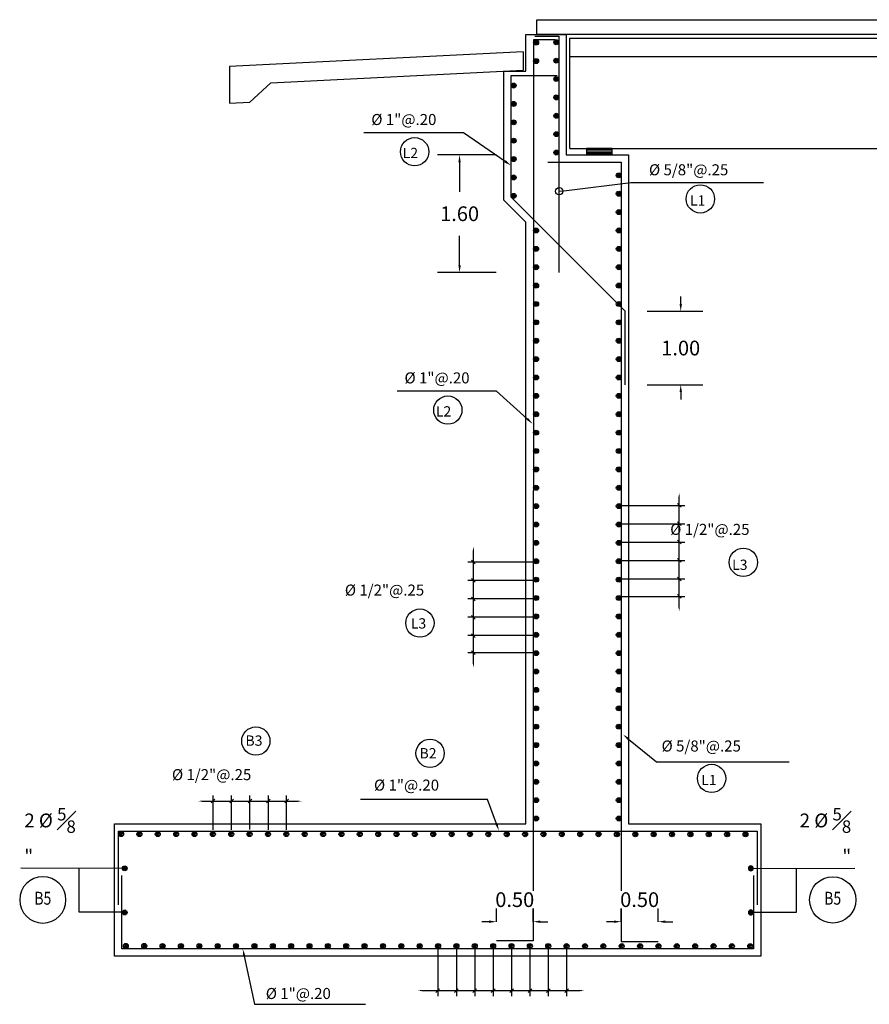
# Model space of a CAD drawing. Units: metres. Extents: x 256557 to 283720, y 8651410 to 8668088.
# Drawn here: x 258122 to 258133, y 8663598 to 8663611 of the extents above; entities that cross this region are included whole.
import ezdxf
from ezdxf import colors
from ezdxf.entities.mleader import LeaderData, LeaderLine
from ezdxf.enums import TextEntityAlignment as Align
from ezdxf.math import Vec2, Vec3

# ---------------------------------------------------------------- set-up
doc = ezdxf.new("R2010")
doc.units = ezdxf.units.M
doc.linetypes.add('DASHED2', pattern=[0.375, 0.25, -0.125])
for name, color, linetype, lineweight in [('40GENE-006-SIMBOLOGIA', 2, 'Continuous', 30), ('40GENE-008-TEXT', 7, 'Continuous', 30), ('40GENE-010-TITU', 6, 'Continuous', 30), ('40GENE-102-DIMENSION', 40, 'Continuous', 30), ('A-Acero', 5, 'Continuous', 20)]:
    doc.layers.add(name, color=color, linetype=linetype, lineweight=lineweight)
for name, color, linetype in [('40GENE-011-DIM', 40, 'Continuous'), ('A-TEXTO MEDIANO', 7, 'Continuous'), ('ACERO', 5, 'Continuous'), ('FIERROS-REFUERZOS', 4, 'Continuous'), ('G-ACOTADO', 9, 'Continuous'), ('LINEA-06', 251, 'Continuous'), ('t-textos-coordenadas', 7, 'Continuous')]:
    doc.layers.add(name, color=color, linetype=linetype)
doc.styles.add('ROMANS', font='romans.shx')
doc.styles.add('ROMANS-SP', font='romans.shx', dxfattribs={"width": 0.75})
doc.styles.get("Standard").update_dxf_attribs({"font": 'arial.ttf'})
doc.dimstyles.new('SNC-LAVALIN', dxfattribs={"dimscale": 0, "dimtxt": 1, "dimasz": 1, "dimexe": 1.5, "dimexo": 1, "dimgap": 1, "dimtad": 1, "dimzin": 1, "dimdsep": 46, "dimtxsty": 'ROMANS', "dimcen": 0.09, "dimclrd": 256, "dimclre": 256, "dimclrt": 7, "dimadec": 0, "dimazin": 0, "dimtfac": 1, "dimtix": 1, "dimtofl": 0, "dimtmove": 2, "dimatfit": 3, "dimfxl": 1, "dimtfill": 1, "dimtolj": 1, "dimarcsym": 0})
doc.dimstyles.new('SNC-LAVALIN rh', dxfattribs={"dimtxt": 0.2, "dimasz": 0.1, "dimexe": 0.3, "dimexo": 0.3, "dimgap": 0.2, "dimtad": 1, "dimtih": 1, "dimtoh": 1, "dimzin": 3, "dimdsep": 46, "dimtxsty": 'ROMANS', "dimcen": 0.09, "dimclrd": 40, "dimclre": 40, "dimclrt": 7, "dimadec": 0, "dimazin": 0, "dimtfac": 1, "dimtix": 1, "dimtofl": 0, "dimtmove": 2, "dimatfit": 3, "dimfxl": 0.5, "dimfxlon": 1, "dimtfill": 1, "dimtolj": 1, "dimarcsym": 0})

# ---------------------------------------------------------------- blocks, each defined once
blk = doc.blocks.new('ACE')
at = {"color": 4, "const_width": 0.5}
blk.add_lwpolyline([(-0.25, 0, 1), (0.25, 0, 1)], format="xyb", close=True, dxfattribs=at)
blk = doc.blocks.new('ACERO')
at = {"layer": 'Defpoints', "color": 5, "linetype": 'ByBlock'}
blk.add_circle((0, 0), 27, dxfattribs=at)
at = {"layer": 'A-Acero', "color": 5, "xscale": 52.50000004889444, "yscale": 52.50000004889444, "zscale": 75.00000000000001, "rotation": 180}
blk.add_blockref('ACE', (0, 0), dxfattribs=at)
blk = doc.blocks.new('_Oblique')
at = {"color": 0, "linetype": 'ByBlock', "lineweight": -2}
blk.add_line((-0.5, -0.5), (0.5, 0.5), dxfattribs=at)
blk = doc.blocks.new('*D290')
at = {"layer": '40GENE-102-DIMENSION', "lineweight": -2, "transparency": 16777216}
for p, q in [((258128.717, 8663604.017), (258127.839, 8663604.017)), ((258127.914, 8663603.267), (258127.914, 8663604.017)), ((258128.717, 8663603.267), (258127.839, 8663603.267))]:
    blk.add_line(p, q, dxfattribs=at)
at = {"layer": 'Defpoints', "color": 0, "transparency": 16777216}
for p in [(258127.914, 8663604.017), (258128.767, 8663604.017, 0), (258128.767, 8663603.267, 0)]:
    blk.add_point(p, dxfattribs=at)
at = {"layer": '40GENE-102-DIMENSION', "lineweight": -2, "transparency": 16777216, "xscale": 0.0500000000177447, "yscale": 0.0500000000177447, "zscale": 0.0500000000177447}
for p, rotation in [((258127.914, 8663604.017), 90), ((258127.914, 8663603.267), 270)]:
    blk.add_blockref('_Oblique', p, dxfattribs=dict(at, rotation=rotation))
blk = doc.blocks.new('*D291')
at = {"layer": '40GENE-102-DIMENSION', "lineweight": -2, "transparency": 16777216}
for p, q in [((258128.717, 8663603.767), (258127.839, 8663603.767)), ((258127.914, 8663603.517), (258127.914, 8663603.767)), ((258128.717, 8663603.517), (258127.839, 8663603.517))]:
    blk.add_line(p, q, dxfattribs=at)
at = {"layer": 'Defpoints', "color": 0, "transparency": 16777216}
for p in [(258127.914, 8663603.767), (258128.767, 8663603.767, 0), (258128.767, 8663603.517, 0)]:
    blk.add_point(p, dxfattribs=at)
at = {"layer": '40GENE-102-DIMENSION', "lineweight": -2, "transparency": 16777216, "xscale": 0.0500000000177447, "yscale": 0.0500000000177447, "zscale": 0.0500000000177447}
for p, rotation in [((258127.914, 8663603.767), 90), ((258127.914, 8663603.517), 270)]:
    blk.add_blockref('_Oblique', p, dxfattribs=dict(at, rotation=rotation))
blk = doc.blocks.new('*D292')
at = {"layer": '40GENE-102-DIMENSION', "lineweight": -2, "transparency": 16777216}
blk.add_line((258127.914, 8663602.634), (258127.914, 8663604.176), dxfattribs=at)
at = {"layer": '40GENE-102-DIMENSION', "transparency": 16777216}
for points in [[(258127.905, 8663604.176), (258127.922, 8663604.176), (258127.914, 8663604.226)], [(258127.905, 8663602.634), (258127.922, 8663602.634), (258127.914, 8663602.584)]]:
    blk.add_solid(points, dxfattribs=at)
at = {"layer": 'Defpoints', "color": 0, "transparency": 16777216}
for p in [(258127.914, 8663604.226), (258128.474, 8663604.226), (258128.443, 8663602.584)]:
    blk.add_point(p, dxfattribs=at)
blk = doc.blocks.new('*D293')
at = {"layer": '40GENE-102-DIMENSION', "lineweight": -2, "transparency": 16777216}
for p, q in [((258128.717, 8663603.017), (258127.839, 8663603.017)), ((258127.914, 8663602.784), (258127.914, 8663603.017)), ((258128.728, 8663602.784), (258127.839, 8663602.784))]:
    blk.add_line(p, q, dxfattribs=at)
at = {"layer": 'Defpoints', "color": 0, "transparency": 16777216}
for p in [(258127.914, 8663603.017), (258128.767, 8663603.017, 0), (258128.778, 8663602.784, 0)]:
    blk.add_point(p, dxfattribs=at)
at = {"layer": '40GENE-102-DIMENSION', "lineweight": -2, "transparency": 16777216, "xscale": 0.0500000000177447, "yscale": 0.0500000000177447, "zscale": 0.0500000000177447}
for p, rotation in [((258127.914, 8663603.017), 90), ((258127.914, 8663602.784), 270)]:
    blk.add_blockref('_Oblique', p, dxfattribs=dict(at, rotation=rotation))
blk = doc.blocks.new('*D282')
at = {"layer": '40GENE-102-DIMENSION', "lineweight": -2, "transparency": 16777216}
for p, q in [((258129.928, 8663604.789), (258130.789, 8663604.789)), ((258130.714, 8663604.039), (258130.714, 8663604.789)), ((258129.928, 8663604.039), (258130.789, 8663604.039))]:
    blk.add_line(p, q, dxfattribs=at)
at = {"layer": 'Defpoints', "color": 0, "transparency": 16777216}
for p in [(258129.878, 8663604.789, 0), (258130.714, 8663604.789), (258129.878, 8663604.039, 0)]:
    blk.add_point(p, dxfattribs=at)
at = {"layer": '40GENE-102-DIMENSION', "lineweight": -2, "transparency": 16777216, "xscale": 0.0500000000177447, "yscale": 0.0500000000177447, "zscale": 0.0500000000177447}
for p, rotation in [((258130.714, 8663604.789), 90), ((258130.714, 8663604.039), 270)]:
    blk.add_blockref('_Oblique', p, dxfattribs=dict(at, rotation=rotation))
blk = doc.blocks.new('*D283')
at = {"layer": '40GENE-102-DIMENSION', "lineweight": -2, "transparency": 16777216}
for p, q in [((258129.928, 8663604.539), (258130.789, 8663604.539)), ((258130.714, 8663604.289), (258130.714, 8663604.539)), ((258129.928, 8663604.289), (258130.789, 8663604.289))]:
    blk.add_line(p, q, dxfattribs=at)
at = {"layer": 'Defpoints', "color": 0, "transparency": 16777216}
for p in [(258129.878, 8663604.539, 0), (258130.714, 8663604.539), (258129.878, 8663604.289, 0)]:
    blk.add_point(p, dxfattribs=at)
at = {"layer": '40GENE-102-DIMENSION', "lineweight": -2, "transparency": 16777216, "xscale": 0.0500000000177447, "yscale": 0.0500000000177447, "zscale": 0.0500000000177447}
for p, rotation in [((258130.714, 8663604.539), 90), ((258130.714, 8663604.289), 270)]:
    blk.add_blockref('_Oblique', p, dxfattribs=dict(at, rotation=rotation))
blk = doc.blocks.new('*D284')
at = {"layer": '40GENE-102-DIMENSION', "lineweight": -2, "transparency": 16777216}
blk.add_line((258130.714, 8663603.399), (258130.714, 8663604.903), dxfattribs=at)
at = {"layer": '40GENE-102-DIMENSION', "transparency": 16777216}
for points in [[(258130.706, 8663604.903), (258130.723, 8663604.903), (258130.714, 8663604.953)], [(258130.706, 8663603.399), (258130.723, 8663603.399), (258130.714, 8663603.349)]]:
    blk.add_solid(points, dxfattribs=at)
at = {"layer": 'Defpoints', "color": 0, "transparency": 16777216}
for p in [(258130.185, 8663604.953), (258130.714, 8663604.953), (258130.185, 8663603.349)]:
    blk.add_point(p, dxfattribs=at)
blk = doc.blocks.new('*D285')
at = {"layer": '40GENE-102-DIMENSION', "lineweight": -2, "transparency": 16777216}
for p, q in [((258129.908, 8663603.789), (258130.789, 8663603.789)), ((258130.714, 8663603.55), (258130.714, 8663603.789)), ((258129.9, 8663603.55), (258130.789, 8663603.55))]:
    blk.add_line(p, q, dxfattribs=at)
at = {"layer": 'Defpoints', "color": 0, "transparency": 16777216}
for p in [(258129.858, 8663603.789, 0), (258130.714, 8663603.789), (258129.85, 8663603.55, 0)]:
    blk.add_point(p, dxfattribs=at)
at = {"layer": '40GENE-102-DIMENSION', "lineweight": -2, "transparency": 16777216, "xscale": 0.0500000000177447, "yscale": 0.0500000000177447, "zscale": 0.0500000000177447}
for p, rotation in [((258130.714, 8663603.789), 90), ((258130.714, 8663603.55), 270)]:
    blk.add_blockref('_Oblique', p, dxfattribs=dict(at, rotation=rotation))
blk = doc.blocks.new('*D278')
at = {"layer": '40GENE-102-DIMENSION', "lineweight": -2, "transparency": 16777216}
for p, q in [((258124.871, 8663600.378), (258124.871, 8663600.84)), ((258125.37, 8663600.375), (258125.37, 8663600.84)), ((258124.871, 8663600.765), (258125.37, 8663600.765))]:
    blk.add_line(p, q, dxfattribs=at)
at = {"layer": 'Defpoints', "color": 0, "transparency": 16777216}
for p in [(258125.37, 8663600.765), (258124.871, 8663600.328, 0), (258125.37, 8663600.325, 0)]:
    blk.add_point(p, dxfattribs=at)
at = {"layer": '40GENE-102-DIMENSION', "lineweight": -2, "transparency": 16777216, "xscale": 0.0500000000177447, "yscale": 0.0500000000177447, "zscale": 0.0500000000177447, "rotation": 180}
blk.add_blockref('_Oblique', (258124.871, 8663600.765), dxfattribs=at)
at = {"layer": '40GENE-102-DIMENSION', "lineweight": -2, "transparency": 16777216, "xscale": 0.0500000000177447, "yscale": 0.0500000000177447, "zscale": 0.0500000000177447}
blk.add_blockref('_Oblique', (258125.37, 8663600.765), dxfattribs=at)
blk = doc.blocks.new('*D279')
at = {"layer": '40GENE-102-DIMENSION', "lineweight": -2, "transparency": 16777216}
for p, q in [((258125.122, 8663600.375), (258125.122, 8663600.84)), ((258125.37, 8663600.375), (258125.37, 8663600.84)), ((258125.122, 8663600.765), (258125.37, 8663600.765))]:
    blk.add_line(p, q, dxfattribs=at)
at = {"layer": 'Defpoints', "color": 0, "transparency": 16777216}
for p in [(258125.37, 8663600.765), (258125.122, 8663600.325, 0), (258125.37, 8663600.325, 0)]:
    blk.add_point(p, dxfattribs=at)
at = {"layer": '40GENE-102-DIMENSION', "lineweight": -2, "transparency": 16777216, "xscale": 0.0500000000177447, "yscale": 0.0500000000177447, "zscale": 0.0500000000177447, "rotation": 180}
blk.add_blockref('_Oblique', (258125.122, 8663600.765), dxfattribs=at)
at = {"layer": '40GENE-102-DIMENSION', "lineweight": -2, "transparency": 16777216, "xscale": 0.0500000000177447, "yscale": 0.0500000000177447, "zscale": 0.0500000000177447}
blk.add_blockref('_Oblique', (258125.37, 8663600.765), dxfattribs=at)
blk = doc.blocks.new('*D280')
at = {"layer": '40GENE-102-DIMENSION', "lineweight": -2, "transparency": 16777216}
blk.add_line((258124.22, 8663600.765), (258125.524, 8663600.765), dxfattribs=at)
at = {"layer": '40GENE-102-DIMENSION', "transparency": 16777216}
for points in [[(258124.22, 8663600.774), (258124.22, 8663600.757), (258124.17, 8663600.765)], [(258125.524, 8663600.774), (258125.524, 8663600.757), (258125.574, 8663600.765)]]:
    blk.add_solid(points, dxfattribs=at)
at = {"layer": 'Defpoints', "color": 0, "transparency": 16777216}
for p in [(258125.574, 8663600.765), (258124.17, 8663600.659), (258125.574, 8663600.659)]:
    blk.add_point(p, dxfattribs=at)
blk = doc.blocks.new('*D281')
at = {"layer": '40GENE-102-DIMENSION', "lineweight": -2, "transparency": 16777216}
for p, q in [((258124.37, 8663600.375), (258124.37, 8663600.84)), ((258124.622, 8663600.375), (258124.622, 8663600.84)), ((258124.37, 8663600.765), (258124.622, 8663600.765))]:
    blk.add_line(p, q, dxfattribs=at)
at = {"layer": 'Defpoints', "color": 0, "transparency": 16777216}
for p in [(258124.622, 8663600.765), (258124.37, 8663600.325, 0), (258124.622, 8663600.325, 0)]:
    blk.add_point(p, dxfattribs=at)
at = {"layer": '40GENE-102-DIMENSION', "lineweight": -2, "transparency": 16777216, "xscale": 0.0500000000177447, "yscale": 0.0500000000177447, "zscale": 0.0500000000177447, "rotation": 180}
blk.add_blockref('_Oblique', (258124.37, 8663600.765), dxfattribs=at)
at = {"layer": '40GENE-102-DIMENSION', "lineweight": -2, "transparency": 16777216, "xscale": 0.0500000000177447, "yscale": 0.0500000000177447, "zscale": 0.0500000000177447}
blk.add_blockref('_Oblique', (258124.622, 8663600.765), dxfattribs=at)
blk = doc.blocks.new('*D273')
at = {"layer": '40GENE-102-DIMENSION', "lineweight": -2, "transparency": 16777216}
for p, q in [((258128.432, 8663598.747), (258128.432, 8663598.114)), ((258129.182, 8663598.747), (258129.182, 8663598.114)), ((258128.432, 8663598.189), (258129.182, 8663598.189))]:
    blk.add_line(p, q, dxfattribs=at)
at = {"layer": 'Defpoints', "color": 0, "transparency": 16777216}
for p in [(258128.432, 8663598.797, 0), (258129.182, 8663598.797, 0), (258129.182, 8663598.189)]:
    blk.add_point(p, dxfattribs=at)
at = {"layer": '40GENE-102-DIMENSION', "lineweight": -2, "transparency": 16777216, "xscale": 0.0500000000177447, "yscale": 0.0500000000177447, "zscale": 0.0500000000177447, "rotation": 180}
blk.add_blockref('_Oblique', (258128.432, 8663598.189), dxfattribs=at)
at = {"layer": '40GENE-102-DIMENSION', "lineweight": -2, "transparency": 16777216, "xscale": 0.0500000000177447, "yscale": 0.0500000000177447, "zscale": 0.0500000000177447}
blk.add_blockref('_Oblique', (258129.182, 8663598.189), dxfattribs=at)
blk = doc.blocks.new('*D274')
at = {"layer": '40GENE-102-DIMENSION', "lineweight": -2, "transparency": 16777216}
for p, q in [((258128.682, 8663598.747), (258128.682, 8663598.114)), ((258128.932, 8663598.747), (258128.932, 8663598.114)), ((258128.682, 8663598.189), (258128.932, 8663598.189))]:
    blk.add_line(p, q, dxfattribs=at)
at = {"layer": 'Defpoints', "color": 0, "transparency": 16777216}
for p in [(258128.682, 8663598.797, 0), (258128.932, 8663598.797, 0), (258128.932, 8663598.189)]:
    blk.add_point(p, dxfattribs=at)
at = {"layer": '40GENE-102-DIMENSION', "lineweight": -2, "transparency": 16777216, "xscale": 0.0500000000177447, "yscale": 0.0500000000177447, "zscale": 0.0500000000177447, "rotation": 180}
blk.add_blockref('_Oblique', (258128.682, 8663598.189), dxfattribs=at)
at = {"layer": '40GENE-102-DIMENSION', "lineweight": -2, "transparency": 16777216, "xscale": 0.0500000000177447, "yscale": 0.0500000000177447, "zscale": 0.0500000000177447}
blk.add_blockref('_Oblique', (258128.932, 8663598.189), dxfattribs=at)
blk = doc.blocks.new('*D275')
at = {"layer": '40GENE-102-DIMENSION', "lineweight": -2, "transparency": 16777216}
blk.add_line((258127.209, 8663598.189), (258129.368, 8663598.189), dxfattribs=at)
at = {"layer": '40GENE-102-DIMENSION', "transparency": 16777216}
for points in [[(258127.209, 8663598.198), (258127.209, 8663598.181), (258127.159, 8663598.189)], [(258129.368, 8663598.198), (258129.368, 8663598.181), (258129.418, 8663598.189)]]:
    blk.add_solid(points, dxfattribs=at)
at = {"layer": 'Defpoints', "color": 0, "transparency": 16777216}
for p in [(258127.159, 8663598.493), (258129.418, 8663598.481), (258129.418, 8663598.189)]:
    blk.add_point(p, dxfattribs=at)
blk = doc.blocks.new('*D276')
at = {"layer": '40GENE-102-DIMENSION', "lineweight": -2, "transparency": 16777216}
for p, q in [((258127.932, 8663598.747), (258127.932, 8663598.114)), ((258128.182, 8663598.747), (258128.182, 8663598.114)), ((258127.932, 8663598.189), (258128.182, 8663598.189))]:
    blk.add_line(p, q, dxfattribs=at)
at = {"layer": 'Defpoints', "color": 0, "transparency": 16777216}
for p in [(258127.932, 8663598.797, 0), (258128.182, 8663598.797, 0), (258128.182, 8663598.189)]:
    blk.add_point(p, dxfattribs=at)
at = {"layer": '40GENE-102-DIMENSION', "lineweight": -2, "transparency": 16777216, "xscale": 0.0500000000177447, "yscale": 0.0500000000177447, "zscale": 0.0500000000177447, "rotation": 180}
blk.add_blockref('_Oblique', (258127.932, 8663598.189), dxfattribs=at)
at = {"layer": '40GENE-102-DIMENSION', "lineweight": -2, "transparency": 16777216, "xscale": 0.0500000000177447, "yscale": 0.0500000000177447, "zscale": 0.0500000000177447}
blk.add_blockref('_Oblique', (258128.182, 8663598.189), dxfattribs=at)
blk = doc.blocks.new('*D277')
at = {"layer": '40GENE-102-DIMENSION', "lineweight": -2, "transparency": 16777216}
for p, q in [((258127.428, 8663598.766), (258127.428, 8663598.114)), ((258127.682, 8663598.747), (258127.682, 8663598.114)), ((258127.428, 8663598.189), (258127.682, 8663598.189))]:
    blk.add_line(p, q, dxfattribs=at)
at = {"layer": 'Defpoints', "color": 0, "transparency": 16777216}
for p in [(258127.428, 8663598.816, 0), (258127.682, 8663598.797, 0), (258127.682, 8663598.189)]:
    blk.add_point(p, dxfattribs=at)
at = {"layer": '40GENE-102-DIMENSION', "lineweight": -2, "transparency": 16777216, "xscale": 0.0500000000177447, "yscale": 0.0500000000177447, "zscale": 0.0500000000177447, "rotation": 180}
blk.add_blockref('_Oblique', (258127.428, 8663598.189), dxfattribs=at)
at = {"layer": '40GENE-102-DIMENSION', "lineweight": -2, "transparency": 16777216, "xscale": 0.0500000000177447, "yscale": 0.0500000000177447, "zscale": 0.0500000000177447}
blk.add_blockref('_Oblique', (258127.682, 8663598.189), dxfattribs=at)
blk = doc.blocks.new('_Origin')
at = {"color": 0, "linetype": 'ByBlock', "lineweight": -2}
blk.add_line((0, 0), (-1, 0), dxfattribs=at)
blk.add_circle((0, 0), 0.5, dxfattribs=at)
blk = doc.blocks.new('EJE_01')
blk.add_wipeout([(0, 15), (0.7, 14.97), (1.17, 14.92), (1.77, 14.82), (2.31, 14.7), (2.85, 14.54), (3.37, 14.35), (3.95, 14.09), (4.44, 13.83), (4.78, 13.62), (5.01, 13.48), (5.38, 13.21), (5.82, 12.87), (6.13, 12.59), (6.45, 12.28), (6.74, 11.96), (7.06, 11.59), (7.27, 11.31), (7.49, 10.99), (7.64, 10.76), (7.82, 10.45), (7.94, 10.23), (8.09, 9.95), (8.21, 9.69), (8.35, 9.36), (8.45, 9.1), (8.56, 8.77), (8.69, 8.33), (8.8, 7.91), (8.88, 7.48), (8.93, 7.13), (8.98, 6.65), (9, 6), (8.99, 5.62), (8.95, 5.02), (8.88, 4.52), (8.77, 4), (8.68, 3.64), (8.54, 3.17), (8.35, 2.65), (8.15, 2.19), (7.92, 1.73), (7.68, 1.31), (7.38, 0.85), (7.02, 0.37), (6.81, 0.12), (6.49, -0.23), (6.09, -0.62), (5.71, -0.96), (5.55, -1.08), (5.3, -1.28), (5.07, -1.43), (4.75, -1.65), (4.38, -1.86), (4.03, -2.05), (3.7, -2.2), (3.29, -2.38), (2.86, -2.53), (2.52, -2.64), (2, -2.78), (1.43, -2.88), (1, -2.94), (0.57, -2.98), (0, -3), (-0.19, -3), (-0.6, -2.98), (-0.91, -2.95), (-1.27, -2.91), (-1.69, -2.84), (-2.01, -2.77), (-2.43, -2.67), (-2.9, -2.52), (-3.13, -2.44), (-3.54, -2.27), (-4.01, -2.06), (-4.35, -1.88), (-4.65, -1.71), (-5.05, -1.45), (-5.3, -1.28), (-5.58, -1.06), (-5.89, -0.81), (-6.23, -0.5), (-6.55, -0.17), (-6.79, 0.09), (-7.03, 0.38), (-7.36, 0.82), (-7.64, 1.24), (-7.84, 1.58), (-8.1, 2.09), (-8.3, 2.52), (-8.45, 2.9), (-8.58, 3.27), (-8.67, 3.6), (-8.78, 4.02), (-8.88, 4.53), (-8.93, 4.87), (-8.96, 5.19), (-8.99, 5.56), (-9, 5.81), (-9, 6), (-9, 6.25), (-8.99, 6.49), (-8.97, 6.75), (-8.94, 7.06), (-8.89, 7.38), (-8.81, 7.82), (-8.65, 8.48), (-8.5, 8.96), (-8.28, 9.54), (-8.03, 10.07), (-7.79, 10.5), (-7.53, 10.92), (-7.24, 11.34), (-6.68, 12.03), (-6.41, 12.32), (-5.9, 12.8), (-5.56, 13.08), (-5, 13.48), (-4.61, 13.73), (-3.99, 14.07), (-3.53, 14.28), (-3.13, 14.44), (-2.58, 14.62), (-2.16, 14.74), (-1.5, 14.87), (-1.15, 14.93), (-0.87, 14.96), (-0.55, 14.98), (-0.33, 14.99)])
at = {"layer": '40GENE-006-SIMBOLOGIA'}
blk.add_circle((0, 6), 9, dxfattribs=at)
at = {"layer": '40GENE-010-TITU', "style": 'ROMANS', "width": 0.8}
blk.add_attdef('COL', text='', height=5, dxfattribs=at).set_placement((0, 6), align=Align.MIDDLE)
blk = doc.blocks.new('*D376')
at = {"layer": 'Defpoints', "color": 0, "transparency": 16777216}
for p in [(258128.226, 8663599.125), (258128.226, 8663598.864), (258128.726, 8663598.864)]:
    blk.add_point(p, dxfattribs=at)
at = {"layer": 't-textos-coordenadas', "color": 40, "lineweight": -2, "transparency": 16777216}
for p, q in [((258128.226, 8663599.125), (258128.226, 8663599.425)), ((258128.726, 8663599.125), (258128.726, 8663599.425)), ((258128.126, 8663599.125), (258128.026, 8663599.125)), ((258128.826, 8663599.125), (258128.926, 8663599.125))]:
    blk.add_line(p, q, dxfattribs=at)
at = {"layer": 't-textos-coordenadas', "color": 40, "transparency": 16777216}
for points in [[(258128.126, 8663599.142), (258128.126, 8663599.109), (258128.226, 8663599.125)], [(258128.826, 8663599.142), (258128.826, 8663599.109), (258128.726, 8663599.125)]]:
    blk.add_solid(points, dxfattribs=at)
at = {"layer": 't-textos-coordenadas', "color": 7, "transparency": 16777216, "insert": (258128.476, 8663599.425), "char_height": 0.2, "attachment_point": 5, "style": 'ROMANS', "bg_fill": 3, "box_fill_scale": 1.1, "bg_fill_color": 256, "bg_fill_true_color": 13158600, "bg_fill_transparency": 0}
blk.add_mtext('\\A1;0.50', dxfattribs=at)
blk = doc.blocks.new('*D377')
at = {"layer": 'Defpoints', "color": 0, "transparency": 16777216}
for p in [(258130.426, 8663599.125), (258129.926, 8663598.854), (258130.426, 8663598.854)]:
    blk.add_point(p, dxfattribs=at)
at = {"layer": 't-textos-coordenadas', "color": 40, "lineweight": -2, "transparency": 16777216}
for p, q in [((258129.926, 8663599.125), (258129.926, 8663599.425)), ((258130.426, 8663599.125), (258130.426, 8663599.425)), ((258129.826, 8663599.125), (258129.726, 8663599.125)), ((258130.526, 8663599.125), (258130.626, 8663599.125))]:
    blk.add_line(p, q, dxfattribs=at)
at = {"layer": 't-textos-coordenadas', "color": 40, "transparency": 16777216}
for points in [[(258129.826, 8663599.142), (258129.826, 8663599.109), (258129.926, 8663599.125)], [(258130.526, 8663599.142), (258130.526, 8663599.109), (258130.426, 8663599.125)]]:
    blk.add_solid(points, dxfattribs=at)
at = {"layer": 't-textos-coordenadas', "color": 7, "transparency": 16777216, "insert": (258130.176, 8663599.425), "char_height": 0.2, "attachment_point": 5, "style": 'ROMANS', "bg_fill": 3, "box_fill_scale": 1.1, "bg_fill_color": 256, "bg_fill_true_color": 13158600, "bg_fill_transparency": 0}
blk.add_mtext('\\A1;0.50', dxfattribs=at)
blk = doc.blocks.new('*D380')
at = {"layer": 'Defpoints', "color": 0, "transparency": 16777216}
for p in [(258129.98, 8663607.429), (258129.98, 8663606.429), (258130.735, 8663606.429)]:
    blk.add_point(p, dxfattribs=at)
at = {"layer": 't-textos-coordenadas', "color": 40, "lineweight": -2, "transparency": 16777216}
for p, q in [((258130.735, 8663607.529), (258130.735, 8663607.629)), ((258130.28, 8663607.429), (258131.035, 8663607.429)), ((258130.28, 8663606.429), (258131.035, 8663606.429)), ((258130.735, 8663606.329), (258130.735, 8663606.229))]:
    blk.add_line(p, q, dxfattribs=at)
at = {"layer": 't-textos-coordenadas', "color": 40, "transparency": 16777216}
for points in [[(258130.719, 8663607.529), (258130.752, 8663607.529), (258130.735, 8663607.429)], [(258130.719, 8663606.329), (258130.752, 8663606.329), (258130.735, 8663606.429)]]:
    blk.add_solid(points, dxfattribs=at)
at = {"layer": 't-textos-coordenadas', "color": 7, "transparency": 16777216, "insert": (258130.735, 8663606.929), "char_height": 0.2, "attachment_point": 5, "style": 'ROMANS', "bg_fill": 3, "box_fill_scale": 1.1, "bg_fill_color": 256, "bg_fill_true_color": 13158600, "bg_fill_transparency": 0}
blk.add_mtext('\\A1;1.00', dxfattribs=at)
blk = doc.blocks.new('*D381')
at = {"layer": 'Defpoints', "color": 0, "transparency": 16777216}
for p in [(258129.028, 8663609.556), (258127.725, 8663607.956), (258129.076, 8663607.956)]:
    blk.add_point(p, dxfattribs=at)
at = {"layer": 't-textos-coordenadas', "color": 40, "lineweight": -2, "transparency": 16777216}
for p, q in [((258128.225, 8663609.556), (258127.425, 8663609.556)), ((258127.725, 8663609.456), (258127.725, 8663609.056)), ((258127.725, 8663608.056), (258127.725, 8663608.456)), ((258128.225, 8663607.956), (258127.425, 8663607.956))]:
    blk.add_line(p, q, dxfattribs=at)
at = {"layer": 't-textos-coordenadas', "color": 40, "transparency": 16777216}
for points in [[(258127.708, 8663609.456), (258127.741, 8663609.456), (258127.725, 8663609.556)], [(258127.708, 8663608.056), (258127.741, 8663608.056), (258127.725, 8663607.956)]]:
    blk.add_solid(points, dxfattribs=at)
at = {"layer": 't-textos-coordenadas', "color": 7, "transparency": 16777216, "insert": (258127.725, 8663608.756), "char_height": 0.2, "attachment_point": 5, "style": 'ROMANS', "bg_fill": 3, "box_fill_scale": 1.1, "bg_fill_color": 256, "bg_fill_true_color": 13158600, "bg_fill_transparency": 0}
blk.add_mtext('\\A1;1.60', dxfattribs=at)

msp = doc.modelspace()

# ---------------------------------------------------------------- linework, layer by layer
at = {"color": 250}
for p, q in [((258128.588174, 8663610.95907), (258128.588174, 8663610.70904)), ((258124.593233, 8663610.759323), (258124.593233, 8663610.259323))]:
    msp.add_line(p, q, dxfattribs=at)
for points in [[(258128.588174, 8663610.95907), (258124.593233, 8663610.759323)], [(258124.593233, 8663610.258699), (258124.86789, 8663610.272432), (258125.155031, 8663610.537101), (258128.588174, 8663610.708759)]]:
    msp.add_lwpolyline(points, dxfattribs=at)
at = {"color": 8, "linetype": 'DASHED2', "ltscale": 60}
msp.add_lwpolyline([(258129.451, 8663609.55565), (258129.801, 8663609.55565), (258129.801, 8663609.64565), (258129.451, 8663609.64565)], close=True, dxfattribs=at)
at = {"color": 8, "linetype": 'DASHED2', "ltscale": 60, "elevation": 478.503121}
for points in [[(258129.601, 8663609.63165), (258129.461, 8663609.63165), (258129.461, 8663609.63565), (258129.601, 8663609.63565), (258129.791, 8663609.63565), (258129.791, 8663609.63165)], [(258129.601, 8663609.60765), (258129.461, 8663609.60765), (258129.461, 8663609.61165), (258129.601, 8663609.61165), (258129.791, 8663609.61165), (258129.791, 8663609.60765)], [(258129.601, 8663609.58365), (258129.461, 8663609.58365), (258129.461, 8663609.58765), (258129.601, 8663609.58765), (258129.791, 8663609.58765), (258129.791, 8663609.58365)], [(258129.601, 8663609.56565), (258129.461, 8663609.56565), (258129.461, 8663609.56965), (258129.601, 8663609.56965), (258129.791, 8663609.56965), (258129.791, 8663609.56565)]]:
    msp.add_lwpolyline(points, close=True, dxfattribs=at)
at = {"layer": '40GENE-102-DIMENSION', "elevation": 98810.80556}
for points in [[(258123.132269, 8663599.850974), (258121.751883, 8663599.851382)], [(258123.115582, 8663599.255425), (258122.546691, 8663599.255425), (258122.546691, 8663599.851173)], [(258131.723216, 8663599.850974), (258133.103603, 8663599.851382)], [(258131.739903, 8663599.255425), (258132.308794, 8663599.255425), (258132.308794, 8663599.851173)]]:
    msp.add_lwpolyline(points, dxfattribs=at)
at = {"layer": 'A-TEXTO MEDIANO'}
for centre in [(258127.11319, 8663609.599712), (258131.002275, 8663608.958078), (258127.565067, 8663606.084942), (258131.587605, 8663604.014037, 0), (258127.184575, 8663603.187087, 0), (258124.951553, 8663601.582687, 0), (258127.323031, 8663601.415906), (258131.155791, 8663601.073924)]:
    msp.add_circle(centre, 0.192487, dxfattribs=at)
at = {"layer": 'FIERROS-REFUERZOS'}
for points in [[(258129.027408, 8663611.123037), (258128.730278, 8663611.123037), (258128.726, 8663598.864332), (258128.226, 8663598.864332)], [(258128.75114, 8663611.169524), (258129.075536, 8663611.169524), (258129.075959, 8663607.95565)], [(258129.980034, 8663606.429038), (258129.980034, 8663607.429038), (258128.426, 8663608.983072), (258128.426, 8663610.635971), (258129.055045, 8663610.635971)], [(258128.925627, 8663609.45565), (258129.926, 8663609.45565), (258129.926, 8663598.854074), (258130.426, 8663598.854074)], [(258123.08003, 8663599.35565), (258123.08003, 8663600.35565), (258131.777559, 8663600.35565), (258131.777559, 8663599.35565)], [(258131.726, 8663599.75565), (258131.726, 8663598.75565), (258123.126, 8663598.75565), (258123.126, 8663599.75565)]]:
    msp.add_lwpolyline(points, dxfattribs=at)
at = {"layer": 'LINEA-06'}
for p, q in [((258129.226, 8663611.145463), (258150.526, 8663611.145463)), ((258129.226, 8663609.645463), (258129.226, 8663611.145463)), ((258129.226, 8663610.895463), (258150.526, 8663610.895463)), ((258129.226, 8663609.645463), (258150.526, 8663609.645463))]:
    msp.add_line(p, q, dxfattribs=at)
for points in [[(258128.776, 8663611.19565), (258128.776, 8663611.39565), (258150.976, 8663611.39565), (258150.976, 8663611.19565), (258128.776, 8663611.19565)], [(258128.626, 8663600.45565), (258128.626, 8663608.64165), (258128.326, 8663608.94165), (258128.326, 8663610.69565), (258128.626, 8663610.69565), (258128.626, 8663611.19565), (258129.176, 8663611.19565), (258129.176, 8663609.55565), (258130.026, 8663609.55565), (258130.026, 8663600.45565)], [(258130.026, 8663600.45565), (258131.826, 8663600.45565), (258131.826, 8663598.65565), (258123.026, 8663598.65565), (258123.026, 8663600.45565), (258128.626, 8663600.45565)]]:
    msp.add_lwpolyline(points, dxfattribs=at)

# ---------------------------------------------------------------- block references
at = {"layer": '40GENE-011-DIM', "yscale": 0.00125, "zscale": 0.00125, "row_count": 1, "row_spacing": 0.25}
for p, xscale, rotation, column_count, column_spacing in [((258128.766203, 8663610.832755), 0.00125, 270, 2, -0.25), ((258129.041587, 8663609.588522, 0), 0.00125, 270, 7, -0.25), ((258128.460738, 8663608.999419, 0), 0.00125, 270, 7, -0.25), ((258129.892036, 8663600.528247, 0), 0.00125, 270, 36, -0.25), ((258128.766717, 8663600.528247, 0), 0.00125, 270, 33, -0.25), ((258123.116781, 8663600.317052), 0.00125, 359.9810622927082, 35, 0.25), ((258123.166019, 8663599.850833, 0), 0.00125, 270, 2, 0.6), ((258131.689466, 8663599.850833, 0), -0.00125, 90, 2, -0.6), ((258123.181808, 8663598.795374), 0.00125, 359.9810622927082, 35, 0.25)]:
    msp.add_blockref('ACERO', p, dxfattribs=dict(at, xscale=xscale, rotation=rotation, column_count=column_count, column_spacing=column_spacing))
at = {"layer": 'G-ACOTADO'}
ref = msp.add_blockref('EJE_01', (258122.051875, 8663599.211563, 98810.80556), dxfattribs=dict(at, xscale=-0.035, yscale=0.035, zscale=0.035))
ref.add_attrib('COL', 'B5', dxfattribs={"layer": '40GENE-010-TITU', "color": 7, "height": 0.175, "style": 'ROMANS', "width": 0.8}).set_placement((258122.051875, 8663599.421563, 98810.80556), align=Align.MIDDLE)
ref = msp.add_blockref('EJE_01', (258132.80361, 8663599.211563, 98810.80556), dxfattribs=dict(at, xscale=0.035, yscale=0.035, zscale=0.035))
ref.add_attrib('COL', 'B5', dxfattribs={"layer": '40GENE-010-TITU', "color": 7, "height": 0.175, "style": 'ROMANS', "width": 0.8}).set_placement((258132.80361, 8663599.421563, 98810.80556), align=Align.MIDDLE)

# ---------------------------------------------------------------- texts
at = {"layer": '40GENE-008-TEXT', "style": 'ROMANS'}
for s, p in [('%%C 1"@.20', (258126.523439, 8663609.962849)), ('%%C 5/8"@.25', (258130.303303, 8663609.278832)), ('%%C 1"@.20', (258126.975317, 8663606.448078)), ('  %%C 1/2"@.25', (258130.500178, 8663604.387093, 0)), ('  %%C 1/2"@.25', (258126.071597, 8663603.561204, 0)), ('%%C 5/8"@.25', (258130.474388, 8663601.440328)), ('  %%C 1/2"@.25', (258123.718284, 8663601.050748, 0)), ('%%C 1"@.20', (258126.55975, 8663600.9081)), ('%%C 1"@.20', (258125.086771, 8663598.073511))]:
    msp.add_text(s, height=0.15, dxfattribs=at).set_placement(p)
at = {"layer": '40GENE-102-DIMENSION', "color": 7, "char_height": 0.1875, "style": 'ROMANS-SP'}
for insert, attachment_point in [((258121.799546, 8663599.921345, 98810.80556), 7), ((258133.05594, 8663599.921345, 98810.80556), 9)]:
    msp.add_mtext('\\A1;2 %%C {\\H0.9x;\\S5#8;}"', dxfattribs=dict(at, insert=insert, attachment_point=attachment_point))
at = {"layer": 'A-TEXTO MEDIANO', "style": 'ROMANS'}
for s, p in [('L2', (258126.950019, 8663609.512195)), ('L1', (258130.861178, 8663608.866947)), ('L2', (258127.401897, 8663605.997424)), ('L3', (258131.434164, 8663603.910475, 0)), ('L3', (258127.060766, 8663603.113136, 0)), ('B3', (258124.810176, 8663601.518601, 0)), ('B2', (258127.179725, 8663601.346696)), ('L1', (258131.014693, 8663600.982793))]:
    msp.add_text(s, height=0.14, dxfattribs=at).set_placement(p)

# ---------------------------------------------------------------- dimensions: what is measured, and where the dimension line sits
at = {"layer": '40GENE-102-DIMENSION'}
for base, p1, p2, override, picture, middle in [((258130.714364, 8663604.952589), (258130.185134, 8663603.348835), (258130.185134, 8663604.952589), {"dimscale": 0.05, "dimlfac": -500, "dimsah": 1, "dimse1": 1, "dimse2": 1, "dimsd1": 0}, '*D284', (258130.714364, 8663604.150712)), ((258130.714364, 8663604.789411), (258129.878354, 8663604.039411, 0), (258129.878354, 8663604.789411, 0), {"dimscale": 0.05, "dimlfac": -500, "dimblk1": 'Oblique', "dimblk2": 'Oblique', "dimsah": 1}, '*D282', (258130.714364, 8663604.414411)), ((258130.714364, 8663604.539411), (258129.878354, 8663604.289411, 0), (258129.878354, 8663604.539411, 0), {"dimscale": 0.05, "dimlfac": -500, "dimblk1": 'Oblique', "dimblk2": 'Oblique', "dimsah": 1}, '*D283', (258130.714364, 8663604.414411)), ((258127.913583, 8663604.226434), (258128.442813, 8663602.583544), (258128.474167, 8663604.226434), {"dimscale": 0.05, "dimlfac": -500, "dimsah": 1, "dimse1": 1, "dimse2": 1, "dimsd1": 0}, '*D292', (258127.913583, 8663603.404989)), ((258127.913583, 8663604.016696), (258128.766717, 8663603.266696, 0), (258128.766717, 8663604.016696, 0), {"dimscale": 0.05, "dimlfac": -500, "dimblk1": 'Oblique', "dimblk2": 'Oblique', "dimsah": 1}, '*D290', (258127.913583, 8663603.641696)), ((258127.913583, 8663603.766696), (258128.766717, 8663603.516696, 0), (258128.766717, 8663603.766696, 0), {"dimscale": 0.05, "dimlfac": -500, "dimblk1": 'Oblique', "dimblk2": 'Oblique', "dimsah": 1}, '*D291', (258127.913583, 8663603.641696)), ((258130.714364, 8663603.789411), (258129.850229, 8663603.549587, 0), (258129.858139, 8663603.789411, 0), {"dimscale": 0.05, "dimlfac": -500, "dimblk1": 'Oblique', "dimblk2": 'Oblique', "dimsah": 1}, '*D285', (258130.714364, 8663603.669499)), ((258127.913583, 8663603.016696), (258128.777718, 8663602.784296, 0), (258128.766717, 8663603.016696, 0), {"dimscale": 0.05, "dimlfac": -500, "dimblk1": 'Oblique', "dimblk2": 'Oblique', "dimsah": 1}, '*D293', (258127.913583, 8663602.900496))]:
    dim = msp.add_linear_dim(base=base, p1=p1, p2=p2, angle=90, text=' ', dimstyle='SNC-LAVALIN', override=override, dxfattribs=at)
    dim.commit()
    dim.dimension.update_dxf_attribs({"geometry": picture, "text_midpoint": middle})
for base, p1, p2, override, picture, middle in [((258124.621675, 8663600.76534), (258124.370357, 8663600.324588, 0), (258124.621675, 8663600.324588, 0), {"dimscale": 0.05, "dimlfac": -500, "dimblk1": 'Oblique', "dimblk2": 'Oblique', "dimsah": 1}, '*D281', (258124.496016, 8663600.76534)), ((258125.370357, 8663600.76534), (258124.870885, 8663600.327861, 0), (258125.370357, 8663600.324588, 0), {"dimscale": 0.05, "dimlfac": -500, "dimblk1": 'Oblique', "dimblk2": 'Oblique', "dimsah": 1}, '*D278', (258125.120621, 8663600.76534)), ((258125.370357, 8663600.76534), (258125.121675, 8663600.324588, 0), (258125.370357, 8663600.324588, 0), {"dimscale": 0.05, "dimlfac": -500, "dimblk1": 'Oblique', "dimblk2": 'Oblique', "dimsah": 1}, '*D279', (258125.246016, 8663600.76534)), ((258125.574278, 8663600.76534), (258124.169605, 8663600.659492), (258125.574278, 8663600.659492), {"dimscale": 0.05, "dimlfac": -500, "dimsah": 1, "dimse1": 1, "dimse2": 1, "dimsd1": 0}, '*D280', (258124.871942, 8663600.76534)), ((258127.681808, 8663598.189204, 0), (258127.427743, 8663598.816111), (258127.681808, 8663598.797268), {"dimscale": 0.05, "dimlfac": -500, "dimblk1": 'Oblique', "dimblk2": 'Oblique', "dimsah": 1}, '*D277', (258127.554775, 8663598.189204, 0)), ((258128.181808, 8663598.189204, 0), (258127.931808, 8663598.797185), (258128.181808, 8663598.797103), {"dimscale": 0.05, "dimlfac": -500, "dimblk1": 'Oblique', "dimblk2": 'Oblique', "dimsah": 1}, '*D276', (258128.056808, 8663598.189204, 0)), ((258129.181808, 8663598.189204, 0), (258128.431808, 8663598.79702), (258129.181808, 8663598.796772), {"dimscale": 0.05, "dimlfac": -500, "dimblk1": 'Oblique', "dimblk2": 'Oblique', "dimsah": 1}, '*D273', (258128.806808, 8663598.189204, 0)), ((258128.931808, 8663598.189204, 0), (258128.681808, 8663598.796937), (258128.931808, 8663598.796855), {"dimscale": 0.05, "dimlfac": -500, "dimblk1": 'Oblique', "dimblk2": 'Oblique', "dimsah": 1}, '*D274', (258128.806808, 8663598.189204, 0)), ((258129.417614, 8663598.189204, 0), (258127.159438, 8663598.492934, 0), (258129.417614, 8663598.480912, 0), {"dimscale": 0.05, "dimlfac": -500, "dimsah": 1, "dimse1": 1, "dimse2": 1}, '*D275', (258128.288526, 8663598.189204, 0))]:
    dim = msp.add_linear_dim(base=base, p1=p1, p2=p2, text=' ', dimstyle='SNC-LAVALIN', override=override, dxfattribs=at)
    dim.commit()
    dim.dimension.update_dxf_attribs({"geometry": picture, "text_midpoint": middle})

# ---------------------------------------------------------------- leaders
at = {"layer": 'ACERO', "color": 40, "ltscale": 1.5}
ml = msp.add_multileader_mtext('Standard', dxfattribs=at)
ml.set_content('', color=40)
ml.set_leader_properties(color=256, linetype='ByLayer')
ml.build(insert=Vec2(0, 0))
ml.multileader.update_dxf_attribs({"text_right_attachment_type": 6, "dogleg_length": 0.36, "arrow_head_size": 0.1})
ctx = ml.context
ctx.base_point, ctx.char_height, ctx.arrow_head_size, ctx.landing_gap_size, ctx.plane_origin, ctx.plane_x_axis, ctx.plane_y_axis = Vec3(258126.422262, 8663609.857559), 0.18, 0.1, 0.09, Vec3(258127.982037, 8663610.772189), Vec3(-1, 0), Vec3(0, -1)
ctx.right_attachment = 6
notes = []
notes.append((ctx, [(0, (1, 1, 0), (258127.776996, 8663609.857559), (-1, 0), 1.354734, [(0, [(258128.426, 8663609.412103)], 0, [])])]))
ctx.mtext.insert, ctx.mtext.text_direction, ctx.mtext.rotation, ctx.mtext.flow_direction = Vec3(258126.332262, 8663609.767559), Vec3(-1, 0), 3.141592654, 5
ml = msp.add_multileader_mtext('Standard', dxfattribs=at)
ml.set_content('', color=40)
ml.set_leader_properties(color=256, linetype='ByLayer')
ml.set_arrow_properties(name='ORIGIN')
ml.build(insert=Vec2(0, 0))
ml.multileader.update_dxf_attribs({"text_right_attachment_type": 6, "dogleg_length": 1.947254, "arrow_head_size": 0.1})
ctx = ml.context
ctx.base_point, ctx.char_height, ctx.arrow_head_size, ctx.landing_gap_size, ctx.plane_origin = Vec3(258131.862049, 8663609.182336), 0.18, 0.1, 0.09, Vec3(258130.549057, 8663609.567706)
ctx.right_attachment = 6
notes.append((ctx, [(0, (1, 1, 0), (258130.054098, 8663609.182336), (1, 0), 1.807952, [(0, [(258129.081503, 8663609.061629)], 0, [])])]))
ctx.mtext.insert, ctx.mtext.flow_direction = Vec3(258131.952049, 8663609.272336), 5
ml = msp.add_multileader_mtext('Standard', dxfattribs=at)
ml.set_content('', color=40)
ml.set_leader_properties(color=256, linetype='ByLayer')
ml.build(insert=Vec2(0, 0))
ml.multileader.update_dxf_attribs({"text_right_attachment_type": 6, "dogleg_length": 0.36, "arrow_head_size": 0.1})
ctx = ml.context
ctx.base_point, ctx.char_height, ctx.arrow_head_size, ctx.landing_gap_size, ctx.plane_origin, ctx.plane_x_axis, ctx.plane_y_axis = Vec3(258126.87414, 8663606.342788), 0.18, 0.1, 0.09, Vec3(258128.433915, 8663607.257419), Vec3(-1, 0), Vec3(0, -1)
ctx.right_attachment = 6
notes.append((ctx, [(0, (1, 1, 0), (258128.228874, 8663606.342788), (-1, 0), 1.354734, [(0, [(258128.720926, 8663605.897333)], 0, [])])]))
ctx.mtext.insert, ctx.mtext.text_direction, ctx.mtext.rotation, ctx.mtext.flow_direction = Vec3(258126.78414, 8663606.252788), Vec3(-1, 0), 3.141592654, 5
ml = msp.add_multileader_mtext('Standard', dxfattribs=at)
ml.set_content('', color=40)
ml.set_leader_properties(color=256, linetype='ByLayer')
ml.build(insert=Vec2(0, 0))
ml.multileader.update_dxf_attribs({"text_right_attachment_type": 6, "dogleg_length": 1.947254, "arrow_head_size": 0.1})
ctx = ml.context
ctx.base_point, ctx.char_height, ctx.arrow_head_size, ctx.landing_gap_size, ctx.plane_origin = Vec3(258132.212337, 8663601.301695), 0.18, 0.1, 0.09, Vec3(258130.899345, 8663601.687065)
ctx.right_attachment = 6
notes.append((ctx, [(0, (1, 1, 0), (258130.404385, 8663601.301695), (1, 0), 1.807952, [(0, [(258129.948579, 8663601.671822)], 0, [])])]))
ctx.mtext.insert, ctx.mtext.flow_direction = Vec3(258132.302337, 8663601.391695), 5
ml = msp.add_multileader_mtext('Standard', dxfattribs=at)
ml.set_content('', color=40)
ml.set_leader_properties(color=256, linetype='ByLayer')
ml.build(insert=Vec2(0, 0))
ml.multileader.update_dxf_attribs({"text_right_attachment_type": 6, "dogleg_length": 1.947254, "arrow_head_size": 0.1})
ctx = ml.context
ctx.base_point, ctx.char_height, ctx.arrow_head_size, ctx.landing_gap_size, ctx.plane_origin, ctx.plane_x_axis, ctx.plane_y_axis = Vec3(258126.375037, 8663600.788275), 0.18, 0.1, 0.09, Vec3(258128.808873, 8663601.182905), Vec3(-1, 0), Vec3(0, -1)
ctx.right_attachment = 6
notes.append((ctx, [(0, (1, 1, 0), (258128.103832, 8663600.788275), (-1, 0), 1.728796, [(0, [(258128.261215, 8663600.362628)], 0, [])])]))
ctx.mtext.insert, ctx.mtext.text_direction, ctx.mtext.rotation, ctx.mtext.flow_direction = Vec3(258126.285037, 8663600.698275), Vec3(-1, 0), 3.141592654, 5
ml = msp.add_multileader_mtext('Standard', dxfattribs=at)
ml.set_content('', color=40)
ml.set_leader_properties(color=256, linetype='ByLayer')
ml.build(insert=Vec2(0, 0))
ml.multileader.update_dxf_attribs({"text_right_attachment_type": 6, "dogleg_length": 0.36, "arrow_head_size": 0.1})
ctx = ml.context
ctx.base_point, ctx.char_height, ctx.arrow_head_size, ctx.landing_gap_size, ctx.plane_origin = Vec3(258126.445336, 8663598.001414), 0.18, 0.1, 0.09, Vec3(258125.933487, 8663597.686887)
ctx.right_attachment = 6
notes.append((ctx, [(0, (1, 1, 0), (258124.933986, 8663598.001414), (1, 0), 1.51135, [(0, [(258124.773303, 8663598.75565)], 0, [])])]))
ctx.mtext.insert, ctx.mtext.flow_direction = Vec3(258126.535336, 8663598.091414), 5
for ctx, leaders in notes:
    for number, flags, end, landing, length, lines in leaders:
        leader = LeaderData()
        leader.index, (leader.has_last_leader_line, leader.has_dogleg_vector, leader.attachment_direction) = number, flags
        leader.last_leader_point, leader.dogleg_vector, leader.dogleg_length = Vec3(end), Vec3(landing), length
        for number, points, colour, breaks in lines:
            line = LeaderLine()
            line.index, line.vertices, line.color, line.breaks = number, Vec3.list(points), colors.encode_raw_color(colour), breaks
            leader.lines.append(line)
        ctx.leaders.append(leader)

# ---------------------------------------------------------------- next in the draw order: dimensions: what is measured, and where the dimension line sits
at = {"layer": 't-textos-coordenadas'}
for base, p1, p2, picture, middle in [((258127.724677, 8663607.95565), (258129.02845, 8663609.55565), (258129.075959, 8663607.95565), '*D381', (258127.724677, 8663608.755651)), ((258130.7355, 8663606.429038), (258129.980034, 8663607.429038), (258129.980034, 8663606.429038), '*D380', (258130.7355, 8663606.929038))]:
    dim = msp.add_linear_dim(base=base, p1=p1, p2=p2, angle=90, dimstyle='SNC-LAVALIN rh', dxfattribs=at)
    dim.commit()
    dim.dimension.update_dxf_attribs({"geometry": picture, "text_midpoint": middle})
for base, p1, p2, picture, middle in [((258128.226, 8663599.125327), (258128.726, 8663598.864332), (258128.226, 8663598.864332), '*D376', (258128.476, 8663599.425327)), ((258130.426, 8663599.125327), (258129.926, 8663598.854074), (258130.426, 8663598.854074), '*D377', (258130.176, 8663599.425327))]:
    dim = msp.add_linear_dim(base=base, p1=p1, p2=p2, dimstyle='SNC-LAVALIN rh', dxfattribs=at)
    dim.commit()
    dim.dimension.update_dxf_attribs({"geometry": picture, "text_midpoint": middle})

doc.saveas('drawing.dxf')
